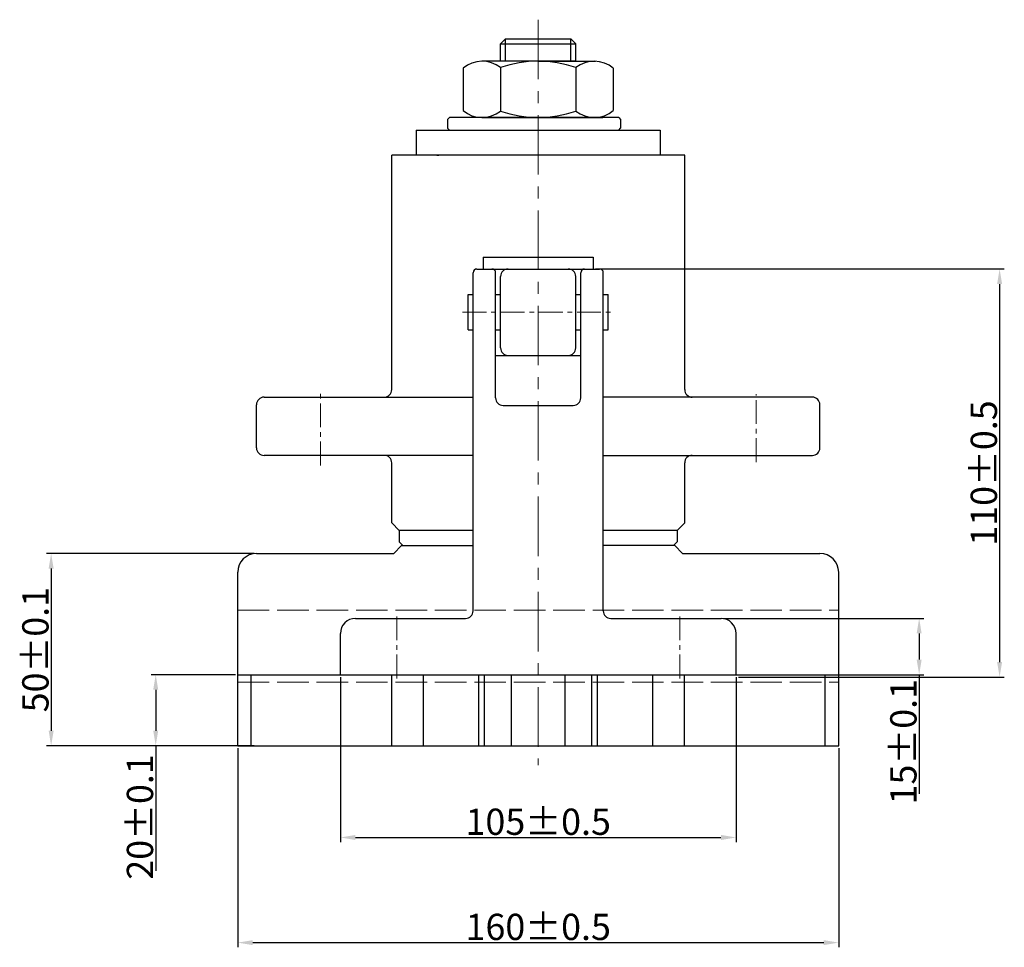
# Model space of a CAD drawing. Units: millimetres. Extents: x -1127 to 5111, y -1225 to 35.
# Drawn here: x 1619 to 1881, y -927 to -680 of the extents above; entities that cross this region are included whole.
import ezdxf

# ---------------------------------------------------------------- set-up
doc = ezdxf.new("R2010")
doc.units = ezdxf.units.MM
doc.linetypes.add('ACAD_ISO02W100', pattern=[15, 12, -3])
doc.linetypes.add('CENTER', pattern=[50.8, 31.75, -6.35, 6.35, -6.35])
for name, color, linetype, lineweight in [('dbao', 7, 'Continuous', 30), ('duongtam', 6, 'CENTER', 5), ('dut', 2, 'ACAD_ISO02W100', 5), ('kich thuoc', 4, 'Continuous', 9)]:
    doc.layers.add(name, color=color, linetype=linetype, lineweight=lineweight)
doc.layers.add('MANH', color=5, linetype='Continuous')
doc.styles.get("Standard").update_dxf_attribs({"font": 'TIMES.TTF', "height": 4})
doc.dimstyles.new('ISO-25$0', dxfattribs={"dimtxt": 2.5, "dimasz": 4, "dimexe": 1.25, "dimexo": 0.625, "dimtad": 1, "dimtxsty": 'Standard', "dimcen": 2.5, "dimadec": 0, "dimazin": 0, "dimtfac": 1, "dimtmove": 0, "dimatfit": 3, "dimfxl": 1, "dimarcsym": 0})

# ---------------------------------------------------------------- blocks, each defined once
blk = doc.blocks.new('*D65')
at = {"layer": 'Defpoints', "color": 0}
for p in [(1677.26, -873.32), (1837.26, -873.32), (1837.26, -925.77)]:
    blk.add_point(p, dxfattribs=at)
at = {"layer": 'kich thuoc', "color": 0, "lineweight": -2}
for p, q in [((1677.26, -873.95), (1677.26, -927.02)), ((1837.26, -873.95), (1837.26, -927.02)), ((1681.26, -925.77), (1833.26, -925.77))]:
    blk.add_line(p, q, dxfattribs=at)
at = {"layer": 'kich thuoc', "color": 0}
for points in [[(1681.26, -925.11), (1681.26, -926.44), (1677.26, -925.77)], [(1833.26, -925.11), (1833.26, -926.44), (1837.26, -925.77)]]:
    blk.add_solid(points, dxfattribs=at)
at = {"layer": 'kich thuoc', "color": 0, "insert": (1757.26, -921.58), "char_height": 4, "attachment_point": 5}
blk.add_mtext('{\\H1.75x;160%%P0.5}', dxfattribs=at)
blk = doc.blocks.new('*D66')
at = {"layer": 'Defpoints', "color": 0}
for p in [(1677.26, -854.39), (1655.43, -873.32), (1677.26, -873.32)]:
    blk.add_point(p, dxfattribs=at)
at = {"layer": 'kich thuoc', "color": 0, "lineweight": -2}
for p, q in [((1676.63, -854.39), (1654.18, -854.39)), ((1655.43, -858.39), (1655.43, -869.32)), ((1676.63, -873.32), (1654.18, -873.32)), ((1655.43, -873.32), (1655.43, -906.64))]:
    blk.add_line(p, q, dxfattribs=at)
at = {"layer": 'kich thuoc', "color": 0}
for points in [[(1654.76, -858.39), (1656.09, -858.39), (1655.43, -854.39)], [(1654.76, -869.32), (1656.09, -869.32), (1655.43, -873.32)]]:
    blk.add_solid(points, dxfattribs=at)
at = {"layer": 'kich thuoc', "color": 0, "insert": (1651.23, -892.3), "char_height": 4, "attachment_point": 5, "rotation": 90}
blk.add_mtext('{\\H1.75x;20%%P0.1}', dxfattribs=at)
blk = doc.blocks.new('*D67')
at = {"layer": 'Defpoints', "color": 0}
for p in [(1682.26, -822.11), (1627.58, -873.32), (1682.26, -873.32)]:
    blk.add_point(p, dxfattribs=at)
at = {"layer": 'kich thuoc', "color": 0, "lineweight": -2}
for p, q in [((1681.63, -822.11), (1626.33, -822.11)), ((1627.58, -826.11), (1627.58, -869.32)), ((1681.63, -873.32), (1626.33, -873.32))]:
    blk.add_line(p, q, dxfattribs=at)
at = {"layer": 'kich thuoc', "color": 0}
for points in [[(1626.92, -826.11), (1628.25, -826.11), (1627.58, -822.11)], [(1626.92, -869.32), (1628.25, -869.32), (1627.58, -873.32)]]:
    blk.add_solid(points, dxfattribs=at)
at = {"layer": 'kich thuoc', "color": 0, "insert": (1623.39, -847.72), "char_height": 4, "attachment_point": 5, "rotation": 90}
blk.add_mtext('{\\H1.75x;50%%P0.1}', dxfattribs=at)
blk = doc.blocks.new('*D68')
at = {"layer": 'Defpoints', "color": 0}
for p in [(1805.92, -839.39), (1809.92, -854.39), (1858.68, -854.39)]:
    blk.add_point(p, dxfattribs=at)
at = {"layer": 'kich thuoc', "color": 0, "lineweight": -2}
for p, q in [((1806.55, -839.39), (1859.93, -839.39)), ((1858.68, -843.39), (1858.68, -850.39)), ((1810.55, -854.39), (1859.93, -854.39)), ((1858.68, -854.39), (1858.68, -886.1))]:
    blk.add_line(p, q, dxfattribs=at)
at = {"layer": 'kich thuoc', "color": 0}
for points in [[(1858.01, -843.39), (1859.34, -843.39), (1858.68, -839.39)], [(1858.01, -850.39), (1859.34, -850.39), (1858.68, -854.39)]]:
    blk.add_solid(points, dxfattribs=at)
at = {"layer": 'kich thuoc', "color": 0, "insert": (1854.48, -872.25), "char_height": 4, "attachment_point": 5, "rotation": 90}
blk.add_mtext('{\\H1.75x;15%%P0.1}', dxfattribs=at)
blk = doc.blocks.new('*D69')
at = {"layer": 'Defpoints', "color": 0}
for p in [(1771.92, -746.32), (1809.92, -855.02), (1880.1, -855.02)]:
    blk.add_point(p, dxfattribs=at)
at = {"layer": 'kich thuoc', "color": 0, "lineweight": -2}
for p, q in [((1772.55, -746.32), (1881.35, -746.32)), ((1880.1, -750.32), (1880.1, -851.02)), ((1810.55, -855.02), (1881.35, -855.02))]:
    blk.add_line(p, q, dxfattribs=at)
at = {"layer": 'kich thuoc', "color": 0}
for points in [[(1879.43, -750.32), (1880.77, -750.32), (1880.1, -746.32)], [(1879.43, -851.02), (1880.77, -851.02), (1880.1, -855.02)]]:
    blk.add_solid(points, dxfattribs=at)
at = {"layer": 'kich thuoc', "color": 0, "insert": (1875.9, -800.67), "char_height": 4, "attachment_point": 5, "rotation": 90}
blk.add_mtext('{\\H1.75x;110%%P0.5}', dxfattribs=at)
blk = doc.blocks.new('*D70')
at = {"layer": 'Defpoints', "color": 0}
for p in [(1704.59, -854.39), (1809.92, -854.39), (1809.92, -897.76)]:
    blk.add_point(p, dxfattribs=at)
at = {"layer": 'kich thuoc', "color": 0, "lineweight": -2}
for p, q in [((1704.59, -855.02), (1704.59, -899.01)), ((1809.92, -855.02), (1809.92, -899.01)), ((1708.59, -897.76), (1805.92, -897.76))]:
    blk.add_line(p, q, dxfattribs=at)
at = {"layer": 'kich thuoc', "color": 0}
for points in [[(1708.59, -897.09), (1708.59, -898.43), (1704.59, -897.76)], [(1805.92, -897.09), (1805.92, -898.43), (1809.92, -897.76)]]:
    blk.add_solid(points, dxfattribs=at)
at = {"layer": 'kich thuoc', "color": 0, "insert": (1757.26, -893.57), "char_height": 4, "attachment_point": 5}
blk.add_mtext('{\\H1.75x;105%%P0.5}', dxfattribs=at)

msp = doc.modelspace()

# ---------------------------------------------------------------- linework, layer by layer
at = {"layer": 'dbao'}
for p, q in [((1748.591, -684.966), (1747.257, -686.3)), ((1747.257, -686.3), (1767.257, -686.3)), ((1747.257, -690.966), (1747.257, -686.3)), ((1748.591, -684.966), (1765.924, -684.966)), ((1765.924, -684.966), (1767.257, -686.3)), ((1767.257, -690.966), (1767.257, -686.3)), ((1767.257, -690.966), (1742.257, -690.966)), ((1757.257, -690.966), (1772.478, -690.972)), ((1737.257, -692.83), (1737.257, -704.103)), ((1747.257, -692.682), (1747.257, -704.251)), ((1767.257, -692.682), (1767.257, -704.251)), ((1777.257, -692.83), (1777.257, -704.103)), ((1733.148, -706.466), (1733.648, -705.966)), ((1733.148, -706.466), (1733.148, -708.799)), ((1778.698, -705.966), (1733.648, -705.966)), ((1767.257, -705.966), (1740.037, -705.966)), ((1742.231, -705.966), (1772.284, -705.966)), ((1757.257, -705.966), (1774.48, -705.96)), ((1778.698, -705.966), (1779.198, -706.466)), ((1779.198, -706.466), (1779.198, -708.799)), ((1724.757, -709.299), (1789.757, -709.299)), ((1724.757, -709.299), (1724.757, -715.966)), ((1733.148, -708.799), (1733.648, -709.299)), ((1778.698, -709.299), (1779.198, -708.799)), ((1789.757, -709.299), (1789.757, -715.966)), ((1718.257, -778.466), (1718.257, -715.966)), ((1796.257, -715.966), (1718.257, -715.966)), ((1730.257, -715.966), (1730.757, -715.966)), ((1796.257, -778.466), (1796.257, -715.966)), ((1742.591, -743.186), (1771.924, -743.186)), ((1742.591, -743.186), (1742.591, -746.323)), ((1771.924, -743.186), (1771.924, -746.323)), ((1740.924, -746.323), (1749.257, -746.323)), ((1749.257, -746.323), (1765.257, -746.323)), ((1765.257, -746.323), (1773.591, -746.323)), ((1739.924, -837.395), (1739.924, -747.323)), ((1745.924, -780.656), (1745.924, -747.323)), ((1747.257, -767.323), (1747.257, -748.323)), ((1767.257, -767.323), (1767.257, -748.323)), ((1768.591, -780.656), (1768.591, -747.323)), ((1774.591, -837.395), (1774.591, -747.323)), ((1738.591, -753.156), (1739.924, -753.156)), ((1738.591, -762.49), (1738.591, -753.156)), ((1745.924, -753.156), (1747.257, -753.156)), ((1767.257, -753.156), (1768.591, -753.156)), ((1774.591, -753.156), (1775.924, -753.156)), ((1775.924, -762.49), (1775.924, -753.156)), ((1738.591, -762.49), (1739.924, -762.49)), ((1745.924, -762.49), (1747.257, -762.49)), ((1767.257, -762.49), (1768.591, -762.49)), ((1774.591, -762.49), (1775.924, -762.49)), ((1745.924, -769.323), (1768.591, -769.323)), ((1684.257, -780.466), (1739.924, -780.466)), ((1830.257, -780.466), (1774.591, -780.466)), ((1682.257, -793.966), (1682.257, -782.466)), ((1747.924, -782.656), (1766.591, -782.656)), ((1832.257, -793.966), (1832.257, -782.466)), ((1739.924, -795.966), (1684.257, -795.966)), ((1774.591, -795.966), (1830.257, -795.966)), ((1718.257, -813.966), (1718.257, -797.966)), ((1796.257, -813.966), (1796.257, -797.966)), ((1720.257, -815.966), (1718.257, -813.966)), ((1794.257, -815.966), (1796.257, -813.966)), ((1739.924, -815.966), (1720.257, -815.966)), ((1720.257, -815.966), (1720.257, -818.966)), ((1794.257, -815.966), (1774.591, -815.966)), ((1794.257, -815.966), (1794.257, -818.966)), ((1718.861, -822.109), (1720.843, -819.966)), ((1721.257, -819.966), (1720.257, -818.966)), ((1720.843, -819.966), (1739.924, -819.966)), ((1793.671, -819.966), (1774.591, -819.966)), ((1793.257, -819.966), (1794.257, -818.966)), ((1795.654, -822.109), (1793.671, -819.966)), ((1682.257, -822.109), (1718.861, -822.109)), ((1795.654, -822.109), (1832.257, -822.109)), ((1677.257, -854.395), (1677.257, -827.109)), ((1837.257, -873.323), (1837.257, -827.109)), ((1708.591, -839.395), (1737.924, -839.395)), ((1776.591, -839.395), (1805.924, -839.395)), ((1704.591, -854.395), (1704.591, -843.395)), ((1809.924, -854.395), (1809.924, -843.395)), ((1677.257, -854.395), (1837.257, -854.395)), ((1677.257, -873.323), (1677.257, -854.395)), ((1680.862, -873.323), (1680.862, -854.395)), ((1718.314, -873.323), (1718.314, -854.395)), ((1726.754, -873.323), (1726.754, -854.395)), ((1741.472, -873.323), (1741.472, -854.395)), ((1742.972, -873.323), (1742.972, -854.395)), ((1750.114, -873.323), (1750.114, -854.395)), ((1764.4, -873.323), (1764.4, -854.395)), ((1771.543, -873.323), (1771.543, -854.395)), ((1773.043, -873.323), (1773.043, -854.395)), ((1787.76, -873.323), (1787.76, -854.395)), ((1796.201, -873.323), (1796.201, -854.395)), ((1833.653, -873.323), (1833.653, -854.395)), ((1677.257, -873.323), (1837.257, -873.323))]:
    msp.add_line(p, q, dxfattribs=at)
for centre, radius, start, end in [((1742.347, -698.847), 7.881, 51.46641, 130.22768), ((1757.257, -720.966), 30, 90, 109.47122), ((1757.257, -720.966), 30, 70.52878, 90), ((1772.167, -698.847), 7.881, 49.77232, 128.53359), ((1742.347, -698.085), 7.881, 229.77232, 308.53359), ((1757.257, -675.966), 30, 250.52878, 270), ((1757.257, -675.966), 30, 270, 289.47122), ((1772.167, -698.085), 7.881, 231.46641, 310.22768), ((1740.924, -747.323), 1, 90, 180), ((1744.924, -747.323), 1, 360, 90), ((1749.257, -748.323), 2, 90, 180), ((1765.257, -748.323), 2, 0, 90), ((1769.591, -747.323), 1, 90, 180), ((1773.591, -747.323), 1, 0, 90), ((1749.257, -767.323), 2, 180, 270), ((1765.257, -767.323), 2, 270, 0), ((1716.257, -778.466), 2, 270, 0), ((1798.257, -778.466), 2, 180, 270), ((1684.257, -782.466), 2, 90, 180), ((1747.924, -780.656), 2, 180, 270), ((1766.591, -780.656), 2, 270, 0), ((1830.257, -782.466), 2, 0, 90), ((1684.257, -793.966), 2, 180, 270), ((1830.257, -793.966), 2, 270, 0), ((1716.257, -797.966), 2, 0, 90), ((1798.257, -797.966), 2, 90, 180), ((1682.257, -827.109), 5, 90, 180), ((1832.257, -827.109), 5, 0, 90), ((1737.924, -837.395), 2, 270, 0), ((1776.591, -837.395), 2, 180, 270), ((1708.591, -843.395), 4, 90, 180), ((1805.924, -843.395), 4, 0, 90)]:
    msp.add_arc(centre, radius, start, end, dxfattribs=at)
at = {"layer": 'duongtam', "ltscale": 0.5}
msp.add_line((1757.257, -679.906), (1757.257, -878.516), dxfattribs=at)
at = {"layer": 'duongtam', "ltscale": 0.2}
for p, q in [((1737.124, -757.823), (1776.99, -757.823)), ((1699.257, -798.643), (1699.257, -778.478)), ((1815.257, -797.761), (1815.257, -779.653)), ((1719.591, -855.392), (1719.591, -838.086)), ((1794.924, -855.392), (1794.924, -838.086))]:
    msp.add_line(p, q, dxfattribs=at)
at = {"layer": 'dut', "ltscale": 0.7}
for p, q in [((1677.257, -837.21), (1837.257, -837.21)), ((1677.257, -856.395), (1837.257, -856.395))]:
    msp.add_line(p, q, dxfattribs=at)
at = {"layer": 'MANH'}
for p, q in [((1748.591, -690.966), (1748.591, -684.966)), ((1765.924, -690.966), (1765.924, -684.966))]:
    msp.add_line(p, q, dxfattribs=at)

# ---------------------------------------------------------------- dimensions: what is measured, and where the dimension line sits
at = {"layer": 'kich thuoc'}
for base, p1, p2, text, picture, middle in [((1880.1, -855.02), (1771.924, -746.323), (1809.924, -855.02), '{\\H1.75x;110%%P0.5}', '*D69', (1875.904, -800.671)), ((1627.583, -873.323), (1682.257, -822.109), (1682.257, -873.323), '{\\H1.75x;50%%P0.1}', '*D67', (1623.387, -847.716)), ((1858.676, -854.395), (1805.924, -839.395), (1809.924, -854.395), '{\\H1.75x;<>%%P0.1}', '*D68', (1854.48, -872.247))]:
    dim = msp.add_linear_dim(base=base, p1=p1, p2=p2, angle=90, text=text, dimstyle='ISO-25$0', dxfattribs=at)
    dim.commit()
    dim.dimension.update_dxf_attribs({"geometry": picture, "text_midpoint": middle})
dim = msp.add_linear_dim(base=(1655.426, -873.323), p1=(1677.257, -854.395), p2=(1677.257, -873.323), angle=90, text='{\\H1.75x;20%%P0.1}', dimstyle='ISO-25$0', dxfattribs=at)
dim.commit()
dim.dimension.update_dxf_attribs({"geometry": '*D66', "text_midpoint": (1655.426, -892.296), "dimtype": 160})
for base, p1, p2, text, picture, middle in [((1809.924, -897.761), (1704.591, -854.395), (1809.924, -854.395), '{\\H1.75x;105%%P0.5}', '*D70', (1757.257, -893.566)), ((1837.257, -925.772), (1677.257, -873.323), (1837.257, -873.323), '{\\H1.75x;<>%%P0.5}', '*D65', (1757.257, -921.576))]:
    dim = msp.add_linear_dim(base=base, p1=p1, p2=p2, text=text, dimstyle='ISO-25$0', dxfattribs=at)
    dim.commit()
    dim.dimension.update_dxf_attribs({"geometry": picture, "text_midpoint": middle})

doc.saveas('drawing.dxf')
